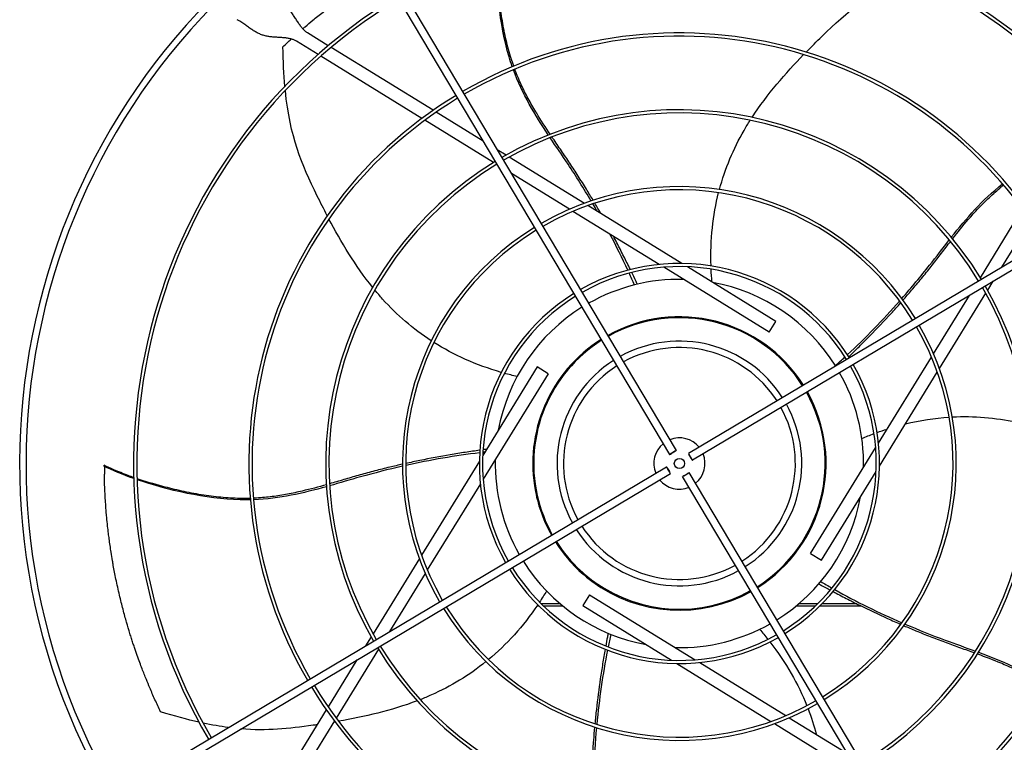
# Model space of a CAD drawing. Units: inches. Extents: x -2185 to -931, y -67 to 873.
# Drawn here: x -1586 to -1556, y 163 to 185 of the extents above; entities that cross this region are included whole.
import ezdxf

# ---------------------------------------------------------------- set-up
doc = ezdxf.new("R2010")
doc.units = ezdxf.units.IN
doc.header["$MEASUREMENT"] = 0
doc.layers.add('DRIVE-EC', color=6, linetype='CONTINUOUS')

msp = doc.modelspace()

# ---------------------------------------------------------------- linework, layer by layer
at = {"layer": 'DRIVE-EC'}
for p, q in [((-1576.3755, 188.0615), (-1566.4402, 171.3618)), ((-1576.1725, 188.1823), (-1566.2372, 171.4826)), ((-1579.6839, 184.6953), (-1579.7286, 184.7228)), ((-1576.9283, 183.9234), (-1577.5654, 184.3156)), ((-1577.7718, 183.9804), (-1577.9031, 184.0612)), ((-1577.2413, 183.6537), (-1577.7718, 183.9804)), ((-1573.7035, 181.9378), (-1576.84, 183.869)), ((-1574.0493, 181.6884), (-1577.1537, 183.5998)), ((-1572.1708, 180.9941), (-1573.612, 181.8815)), ((-1571.848, 180.333), (-1573.9591, 181.6328)), ((-1549.1598, 181.322), (-1565.8595, 171.3867)), ((-1549.039, 181.1189), (-1565.7387, 171.1837)), ((-1571.4644, 180.5591), (-1571.7371, 180.727)), ((-1569.0567, 179.0767), (-1571.3684, 180.5)), ((-1571.7367, 180.2645), (-1571.7541, 180.2752)), ((-1569.5126, 178.8951), (-1571.303, 179.9974)), ((-1566.0604, 177.2319), (-1568.9494, 179.0107)), ((-1556.8883, 176.7944), (-1555.5885, 178.9055)), ((-1566.7607, 177.2007), (-1569.41, 178.8319)), ((-1556.2272, 177.1173), (-1555.3398, 178.5585)), ((-1563.3767, 175.1171), (-1566.6208, 177.1146)), ((-1563.1703, 175.4524), (-1565.8933, 177.129)), ((-1556.9568, 176.6832), (-1556.9461, 176.7005)), ((-1556.6622, 176.4108), (-1556.4943, 176.6835)), ((-1558.3262, 174.4591), (-1557.2239, 176.2495)), ((-1558.1446, 174.0031), (-1556.7213, 176.3148)), ((-1563.3767, 175.1171), (-1563.1703, 175.4524)), ((-1560.0206, 171.7071), (-1558.3894, 174.3565)), ((-1570.5059, 174.051), (-1572.1825, 171.328)), ((-1570.1707, 173.8446), (-1570.5059, 174.051)), ((-1570.1707, 173.8446), (-1572.1681, 170.6005)), ((-1559.9894, 171.0069), (-1558.2106, 173.8959)), ((-1562.2051, 173.5642), (-1562.2036, 173.5617)), ((-1566.2894, 171.4473), (-1566.3843, 171.3909)), ((-1565.774, 171.2358), (-1565.8304, 171.3308)), ((-1562.1042, 168.3232), (-1560.1067, 171.5673)), ((-1583.8134, 171.0336), (-1583.8144, 170.9985)), ((-1583.8144, 170.9985), (-1583.8129, 170.9923)), ((-1583.2358, 161.0488), (-1566.5362, 170.9841)), ((-1572.2854, 171.1609), (-1574.0642, 168.2719)), ((-1583.1151, 160.8458), (-1566.4154, 170.7811)), ((-1566.5009, 170.9319), (-1566.4444, 170.837)), ((-1555.9384, 153.7099), (-1566.0376, 170.6851)), ((-1565.9855, 170.7204), (-1565.8905, 170.7769)), ((-1555.8993, 154.1062), (-1565.8346, 170.8059)), ((-1561.7689, 168.1167), (-1560.0923, 170.8398)), ((-1572.2542, 170.4606), (-1573.8854, 167.8113)), ((-1562.1042, 168.3232), (-1561.7689, 168.1167)), ((-1574.1302, 168.1646), (-1575.5536, 165.8529)), ((-1573.9486, 167.7087), (-1575.051, 165.9183)), ((-1568.8981, 167.0506), (-1569.1046, 166.7154)), ((-1568.8981, 167.0506), (-1565.654, 165.0532)), ((-1569.8023, 166.7714), (-1570.3807, 166.7714)), ((-1561.8942, 166.7714), (-1562.4725, 166.7714)), ((-1560.6842, 166.7714), (-1561.755, 166.7714)), ((-1570.515, 166.7089), (-1570.4575, 166.7089)), ((-1570.3162, 166.7089), (-1569.7275, 166.7089)), ((-1569.1046, 166.7154), (-1566.3815, 165.0388)), ((-1562.5473, 166.7089), (-1561.9586, 166.7089)), ((-1561.8174, 166.7089), (-1560.5583, 166.7089)), ((-1575.6127, 165.7569), (-1575.7806, 165.4842)), ((-1575.3865, 165.3733), (-1576.6863, 163.2622)), ((-1575.318, 165.4845), (-1575.3287, 165.4672)), ((-1576.0476, 165.0505), (-1576.935, 163.6093)), ((-1566.2144, 164.9359), (-1563.3254, 163.1571)), ((-1565.5142, 164.9671), (-1562.8648, 163.3359)), ((-1576.9913, 163.5178), (-1578.9225, 160.3813)), ((-1576.7419, 163.172), (-1578.6533, 160.0676)), ((-1562.7622, 163.2727), (-1560.9718, 162.1703)), ((-1563.2182, 163.0911), (-1560.9065, 161.6677))]:
    msp.add_line(p, q, dxfattribs=at)
msp.add_circle((-1566.1374, 171.0839), 0.1575, dxfattribs=at)
for centre, radius, start, end in [((-1566.1374, 171.0839), 20.2756, 30.41624, 121.08376), ((-1566.1374, 171.0839), 20.0787, 30.41296, 121.08704), ((-1566.1374, 171.0839), 20.2756, 121.08376, 211.08376), ((-1566.1374, 171.0839), 20.0787, 121.08704, 211.08704), ((-1566.1374, 171.0839), 16.7719, 31.15349, 120.34651), ((-1566.1374, 171.0839), 16.6735, 31.15587, 120.34413), ((-1566.1374, 171.0839), 16.7719, 121.15349, 210.34651), ((-1566.1374, 171.0839), 16.6735, 121.15587, 210.34413), ((-1566.1374, 171.0839), 13.2308, 31.26148, 120.23852), ((-1566.1374, 171.0839), 13.1323, 31.26532, 120.23468), ((-1566.1374, 171.0839), 13.2308, 121.26148, 210.23852), ((-1566.1374, 171.0839), 13.1323, 121.26532, 210.23468), ((-1566.1374, 171.0839), 10.87, 31.37257, 120.12743), ((-1566.1374, 171.0839), 10.7716, 31.37826, 120.12174), ((-1566.1374, 171.0839), 10.87, 121.37257, 210.12743), ((-1566.1374, 171.0839), 10.7716, 121.37826, 210.12174), ((-1566.1374, 171.0839), 8.5092, 31.54531, 119.95469), ((-1566.1374, 171.0839), 8.4108, 31.55461, 119.94539), ((-1566.1374, 171.0839), 16.6735, 301.15587, 30.34413), ((-1566.1374, 171.0839), 16.7719, 301.15349, 30.34651), ((-1566.1374, 171.0839), 8.5092, 121.54531, 209.95469), ((-1566.1374, 171.0839), 8.4108, 121.55461, 209.94539), ((-1566.1374, 171.0839), 13.1323, 301.26532, 30.23468), ((-1566.1374, 171.0839), 13.2308, 301.26148, 30.23852), ((-1566.1374, 171.0839), 6.1485, 31.8507, 119.6493), ((-1566.1374, 171.0839), 6.05, 31.86861, 119.63139), ((-1566.1374, 171.0839), 5.6594, 88.76817, 119.55418), ((-1566.1374, 171.0839), 5.6594, 31.94582, 79.60266), ((-1566.1374, 171.0839), 10.7716, 301.37826, 30.12174), ((-1566.1374, 171.0839), 10.87, 301.37257, 30.12743), ((-1566.1374, 171.0839), 6.1485, 121.8507, 209.6493), ((-1566.1374, 171.0839), 6.05, 121.86861, 209.63139), ((-1566.1374, 171.0839), 5.6594, 121.94582, 169.60266), ((-1566.1374, 171.0839), 4.5079, 32.25137, 119.24863), ((-1566.1374, 171.0839), 4.4783, 32.26127, 119.23873), ((-1566.1374, 171.0839), 8.4108, 301.55461, 29.94539), ((-1566.1374, 171.0839), 8.5092, 301.54531, 29.95469), ((-1566.1374, 171.0839), 4.5079, 122.25137, 191.01106), ((-1566.1374, 171.0839), 4.4783, 122.26127, 192.66909), ((-1566.1374, 171.0839), 3.7598, 32.55016, 118.94984), ((-1566.1374, 171.0839), 3.563, 32.64966, 118.85034), ((-1566.1374, 171.0839), 3.7598, 122.55016, 208.94984), ((-1566.1374, 171.0839), 3.563, 122.64966, 208.85034), ((-1566.1374, 171.0839), 6.05, 301.86861, 29.63139), ((-1566.1374, 171.0839), 6.1485, 301.8507, 29.6493), ((-1566.1374, 171.0839), 5.6594, 358.76817, 29.55418), ((-1566.1374, 171.0839), 4.4783, 302.26127, 29.23873), ((-1566.1374, 171.0839), 4.5079, 302.25137, 29.24863), ((-1566.1374, 171.0839), 3.563, 302.64966, 28.85034), ((-1566.1374, 171.0839), 3.7598, 302.55016, 28.94984), ((-1566.1374, 171.0839), 0.7874, 129.37693, 202.12307), ((-1566.1374, 171.0839), 0.7874, 39.37693, 112.12307), ((-1566.1374, 171.0839), 0.7874, 309.37693, 22.12307), ((-1566.1374, 171.0839), 5.6594, 178.76817, 209.55418), ((-1566.1374, 171.0839), 0.7874, 219.37693, 292.12307), ((-1566.1374, 171.0839), 4.5079, 191.01106, 209.24863), ((-1566.1374, 171.0839), 4.4783, 192.66909, 209.23873), ((-1566.1374, 171.0839), 5.6594, 301.94582, 349.60266), ((-1566.1374, 171.0839), 3.563, 212.64966, 298.85034), ((-1566.1374, 171.0839), 3.7598, 212.55016, 298.94984), ((-1566.1374, 171.0839), 4.5079, 212.25137, 233.41449), ((-1566.1374, 171.0839), 4.4783, 212.26127, 227.33091), ((-1566.1374, 171.0839), 5.6594, 211.94582, 259.60266), ((-1566.1374, 171.0839), 6.1485, 211.8507, 299.6493), ((-1566.1374, 171.0839), 6.05, 211.86861, 299.63139), ((-1566.1374, 171.0839), 4.4783, 227.33091, 234.73162), ((-1566.1374, 171.0839), 4.5079, 233.41449, 299.24863), ((-1568.6778, 167.4918), 0.0787, 210, 234.73162), ((-1566.1374, 171.0839), 4.4783, 234.73162, 299.23873), ((-1566.1374, 171.0839), 8.5092, 211.54531, 299.95469), ((-1566.1374, 171.0839), 8.4108, 211.55461, 299.94539), ((-1566.1374, 171.0839), 5.6594, 268.76817, 299.55418), ((-1566.1374, 171.0839), 10.87, 211.37257, 300.12743), ((-1566.1374, 171.0839), 10.7716, 211.37826, 300.12174), ((-1566.1374, 171.0839), 13.2308, 211.26148, 300.23852), ((-1566.1374, 171.0839), 13.1323, 211.26532, 300.23468)]:
    msp.add_arc(centre, radius, start, end, dxfattribs=at)
for centre, major_axis in [((-1566.3387, 171.4222), (0.1015, 0.0604)), ((-1565.7991, 171.2852), (0.0604, -0.1015)), ((-1566.4758, 170.8826), (-0.0604, 0.1015)), ((-1565.9361, 170.7455), (-0.1015, -0.0604))]:
    msp.add_ellipse(centre, major_axis=major_axis, ratio=0.0348995, start_param=5.1989981, end_param=10.5089652, dxfattribs=at)
for points, knots in [([(-1571.2743, 183.2767), (-1571.3093, 183.3763), (-1571.6615, 184.4582), (-1571.7761, 185.8036), (-1571.7608, 186.7805)], [0.64241483, 0.64241483, 0.64241483, 0.64241483, 0.66661834, 0.89980851, 0.89980851, 0.89980851, 0.89980851]), ([(-1571.231, 183.2949), (-1571.238, 183.3143), (-1571.2728, 183.4131), (-1571.3351, 183.6039), (-1571.4113, 183.8749), (-1571.5037, 184.2607), (-1571.5964, 184.7599), (-1571.6736, 185.3692), (-1571.7263, 186.0622), (-1571.7349, 186.5306), (-1571.7313, 186.791)], [0.64385649, 0.64385649, 0.64385649, 0.64385649, 0.64859731, 0.66781541, 0.68917269, 0.71052998, 0.75324454, 0.7959591, 0.83867367, 0.90064807, 0.90064807, 0.90064807, 0.90064807]), ([(-1557.7218, 186.6293), (-1557.6272, 186.5781), (-1557.5328, 186.5259), (-1557.3454, 186.4199), (-1557.2522, 186.3661), (-1557.0979, 186.2751), (-1557.0365, 186.2385), (-1556.7341, 186.0552), (-1556.4948, 185.9022), (-1556.1911, 185.6976), (-1556.1246, 185.6521), (-1555.9833, 185.554), (-1555.9083, 185.5011), (-1555.7492, 185.3869), (-1555.6649, 185.3254), (-1555.4861, 185.1923), (-1555.3918, 185.1205), (-1555.2484, 185.0092), (-1555.1988, 184.9703), (-1555.0972, 184.8897), (-1555.045, 184.8478), (-1554.9379, 184.7608), (-1554.8829, 184.7155), (-1554.8001, 184.6467), (-1554.7721, 184.6232), (-1554.6174, 184.4928), (-1554.4919, 184.3839), (-1554.3358, 184.2447), (-1554.3042, 184.2162), (-1554.2402, 184.1583), (-1554.2079, 184.1288), (-1554.1424, 184.0686), (-1554.1094, 184.0381), (-1554.0426, 183.9758), (-1554.0089, 183.944), (-1553.9497, 183.8879), (-1553.924, 183.8634), (-1553.8641, 183.8059), (-1553.8299, 183.7729), (-1553.764, 183.7086), (-1553.7323, 183.6775), (-1553.6641, 183.6099), (-1553.6276, 183.5734), (-1553.5434, 183.4886), (-1553.4959, 183.4402), (-1553.4021, 183.3435), (-1553.3556, 183.295), (-1553.2693, 183.204), (-1553.2294, 183.1614), (-1553.1571, 183.0837), (-1553.1245, 183.0484), (-1553.0921, 183.0129)], [0.000001, 0.000001, 0.000001, 0.000001, 0.9459838, 0.9459838, 1.8828161, 1.8828161, 2.5024788, 2.5024788, 4.9431019, 4.9431019, 5.6298392, 5.6298392, 6.4088356, 6.4088356, 7.2916415, 7.2916415, 8.291761, 8.291761, 8.8207621, 8.8207621, 9.3804546, 9.3804546, 9.9729898, 9.9729898, 10.2778801, 10.2778801, 11.66096, 11.66096, 12.0146148, 12.0146148, 12.3776193, 12.3776193, 12.7504886, 12.7504886, 13.1330663, 13.1330663, 13.4242398, 13.4242398, 13.8176129, 13.8176129, 14.1847663, 14.1847663, 14.6077383, 14.6077383, 15.1641404, 15.1641404, 15.7130888, 15.7130888, 16.1864628, 16.1864628, 16.5757846, 16.5757846, 16.5757846, 16.5757846]), ([(-1577.7128, 184.444), (-1577.6881, 184.4654), (-1577.6634, 184.4867), (-1577.5616, 184.5739), (-1577.4839, 184.6393), (-1577.3019, 184.7899), (-1577.1972, 184.8745), (-1576.9514, 185.0686), (-1576.8099, 185.1769), (-1576.5849, 185.3437), (-1576.503, 185.4034), (-1576.3268, 185.5294), (-1576.2324, 185.5955), (-1576.0867, 185.6955), (-1576.0361, 185.7298), (-1575.9312, 185.8001), (-1575.8769, 185.8361), (-1575.7649, 185.9095), (-1575.7069, 185.947), (-1575.5866, 186.0238), (-1575.5248, 186.0627), (-1575.4299, 186.1216), (-1575.3978, 186.1414), (-1575.336, 186.1792), (-1575.3065, 186.1972), (-1575.2769, 186.215)], [2.3917173, 2.3917173, 2.3917173, 2.3917173, 2.6746337, 2.6746337, 3.5498743, 3.5498743, 4.7068207, 4.7068207, 6.2322684, 6.2322684, 7.0923066, 7.0923066, 8.0632178, 8.0632178, 8.577047, 8.577047, 9.1231995, 9.1231995, 9.7033673, 9.7033673, 10.3173491, 10.3173491, 10.6313498, 10.6313498, 10.9187994, 10.9187994, 10.9187994, 10.9187994]), ([(-1562.2431, 183.7285), (-1562.0799, 183.895), (-1561.9183, 184.0546), (-1561.7613, 184.2069), (-1560.9658, 184.9791), (-1560.2889, 185.5655), (-1558.9809, 186.1434)], [0.58045743, 0.58045743, 0.58045743, 0.58045743, 0.63651825, 0.63651825, 0.63651825, 0.92067995, 0.92067995, 0.92067995, 0.92067995]), ([(-1578.3214, 183.8914), (-1578.2381, 183.9707), (-1578.1537, 184.0494), (-1578.0677, 184.1281), (-1578.067, 184.1287), (-1578.0664, 184.1292)], [0.0000013, 0.0000013, 0.0000013, 0.0000013, 1.0115746, 1.0115746, 1.0191003, 1.0191003, 1.0191003, 1.0191003]), ([(-1570.1097, 181.202), (-1570.2518, 181.4133), (-1570.4751, 181.7546), (-1570.7604, 182.2459), (-1570.9763, 182.6675), (-1571.1168, 182.9918), (-1571.1867, 183.1743), (-1571.1971, 183.2023)], [0.45019746, 0.45019746, 0.45019746, 0.45019746, 0.51407056, 0.55250678, 0.59094299, 0.6293792, 0.63629325, 0.63629325, 0.63629325, 0.63629325]), ([(-1576.9598, 178.695), (-1577.0677, 178.9017), (-1577.1695, 179.1047), (-1577.2659, 179.301), (-1577.7545, 180.2963), (-1578.1029, 181.1212), (-1578.2484, 182.5438)], [0.58045743, 0.58045743, 0.58045743, 0.58045743, 0.63651825, 0.63651825, 0.63651825, 0.92067995, 0.92067995, 0.92067995, 0.92067995]), ([(-1564.9068, 179.5036), (-1564.7332, 180.1505), (-1564.4776, 180.754), (-1564.1509, 181.3199), (-1564.0898, 181.4257), (-1564.0263, 181.5301), (-1563.9606, 181.6332)], [0.20247008, 0.20247008, 0.20247008, 0.20247008, 0.34770899, 0.34770899, 0.34770899, 0.37484612, 0.37484612, 0.37484612, 0.37484612]), ([(-1568.8463, 179.1504), (-1569.0751, 179.5346), (-1569.4928, 180.1964), (-1569.9276, 180.824), (-1570.1102, 181.096)], [0.25020862, 0.25020862, 0.25020862, 0.25020862, 0.35907675, 0.44103726, 0.44103726, 0.44103726, 0.44103726]), ([(-1568.7875, 179.1699), (-1568.8563, 179.2858), (-1569.0077, 179.5367), (-1569.2462, 179.9176), (-1569.5024, 180.3104), (-1569.763, 180.6936), (-1569.9469, 180.9615), (-1570.0431, 181.1034), (-1570.0533, 181.1184)], [0.25040146, 0.25040146, 0.25040146, 0.25040146, 0.28320342, 0.32176457, 0.36032572, 0.39876193, 0.43719814, 0.44176256, 0.44176256, 0.44176256, 0.44176256]), ([(-1557.742, 177.9885), (-1557.585, 178.1889), (-1557.3293, 178.5067), (-1556.9503, 178.9299), (-1556.616, 179.2655), (-1556.3511, 179.4993), (-1556.199, 179.6221), (-1556.1756, 179.6408)], [0.45019746, 0.45019746, 0.45019746, 0.45019746, 0.51407056, 0.55250678, 0.59094299, 0.6293792, 0.63629325, 0.63629325, 0.63629325, 0.63629325]), ([(-1567.6452, 177.0446), (-1567.7106, 177.1787), (-1567.846, 177.452), (-1568.0213, 177.793), (-1568.1303, 177.9991), (-1568.1661, 178.066)], [0.053073117, 0.053073117, 0.053073117, 0.053073117, 0.090397683, 0.128958831, 0.147518158, 0.147518158, 0.147518158, 0.147518158]), ([(-1559.3028, 176.1529), (-1559.0081, 176.4892), (-1558.5078, 177.091), (-1558.0452, 177.6984), (-1557.843, 177.9562)], [0.25020862, 0.25020862, 0.25020862, 0.25020862, 0.35907675, 0.44103726, 0.44103726, 0.44103726, 0.44103726]), ([(-1559.2661, 176.103), (-1559.1771, 176.2042), (-1558.9853, 176.4257), (-1558.6967, 176.7703), (-1558.4024, 177.1353), (-1558.1184, 177.5015), (-1557.9205, 177.7593), (-1557.8152, 177.8946), (-1557.8041, 177.909)], [0.25040146, 0.25040146, 0.25040146, 0.25040146, 0.28320342, 0.32176457, 0.36032572, 0.39876193, 0.43719814, 0.44176256, 0.44176256, 0.44176256, 0.44176256]), ([(-1567.4296, 176.5938), (-1567.4461, 176.6291), (-1567.5026, 176.7489), (-1567.5602, 176.8691), (-1567.6013, 176.9541)], [0.011097332, 0.011097332, 0.011097332, 0.011097332, 0.02098157, 0.044675297, 0.044675297, 0.044675297, 0.044675297]), ([(-1573.7648, 174.8561), (-1574.3264, 175.2211), (-1574.8214, 175.6507), (-1575.2586, 176.1363), (-1575.3403, 176.2271), (-1575.42, 176.3198), (-1575.4977, 176.4141)], [0.20247008, 0.20247008, 0.20247008, 0.20247008, 0.34770899, 0.34770899, 0.34770899, 0.37484612, 0.37484612, 0.37484612, 0.37484612]), ([(-1560.9344, 174.3598), (-1560.827, 174.4634), (-1560.6089, 174.6767), (-1560.1713, 175.1175), (-1559.7429, 175.57), (-1559.4313, 175.9162), (-1559.3328, 176.0274)], [0.05307312, 0.05307312, 0.05307312, 0.05307312, 0.09039768, 0.12895883, 0.20608113, 0.24222404, 0.24222404, 0.24222404, 0.24222404]), ([(-1557.7495, 172.5153), (-1557.0806, 172.5501), (-1556.4277, 172.4935), (-1555.7885, 172.3577), (-1555.669, 172.3323), (-1555.5501, 172.3041), (-1555.4317, 172.2735)], [0.20247008, 0.20247008, 0.20247008, 0.20247008, 0.34770899, 0.34770899, 0.34770899, 0.37484613, 0.37484613, 0.37484613, 0.37484613]), ([(-1572.2723, 171.4918), (-1572.42, 171.4711), (-1572.7219, 171.4268), (-1573.335, 171.3274), (-1573.9475, 171.2131), (-1574.4032, 171.1162), (-1574.5482, 171.0841)], [0.05307312, 0.05307312, 0.05307312, 0.05307312, 0.09039768, 0.12895883, 0.20608113, 0.24222404, 0.24222404, 0.24222404, 0.24222404]), ([(-1583.8144, 170.9985), (-1583.8142, 171.0035), (-1583.814, 171.0085), (-1583.8137, 171.0185), (-1583.8135, 171.0235), (-1583.8133, 171.0285)], [0.000001, 0.000001, 0.000001, 0.000001, 0.25032685, 0.25032685, 0.50065183, 0.50065183, 0.50065183, 0.50065183]), ([(-1582.9038, 170.6519), (-1582.9623, 170.6724), (-1583.1826, 170.7519), (-1583.4998, 170.8792), (-1583.7241, 170.9837), (-1583.8133, 171.0285)], [0.909065562, 0.909065562, 0.909065562, 0.909065562, 0.924102797, 0.966817361, 1, 1, 1, 1]), ([(-1583.8129, 170.9923), (-1583.8128, 170.9919), (-1583.8127, 170.9914), (-1583.8126, 170.9909), (-1583.8125, 170.9904), (-1583.8124, 170.9898), (-1583.8123, 170.9892), (-1583.8122, 170.9886), (-1583.8121, 170.988), (-1583.812, 170.9873), (-1583.8119, 170.9866), (-1583.8118, 170.9859), (-1583.8117, 170.9851), (-1583.8116, 170.9843), (-1583.8115, 170.9835), (-1583.8114, 170.9827), (-1583.8113, 170.9818), (-1583.8112, 170.9809), (-1583.8112, 170.98), (-1583.8111, 170.979), (-1583.811, 170.978), (-1583.8109, 170.977), (-1583.8108, 170.976), (-1583.8107, 170.9749), (-1583.8106, 170.9738), (-1583.8105, 170.9727), (-1583.8104, 170.9716), (-1583.8103, 170.9704), (-1583.8102, 170.9692), (-1583.8101, 170.968), (-1583.8101, 170.9667), (-1583.81, 170.9654), (-1583.8099, 170.9641), (-1583.8098, 170.9628), (-1583.8097, 170.9615), (-1583.8096, 170.9601), (-1583.8095, 170.9587), (-1583.8095, 170.9573), (-1583.8094, 170.9558), (-1583.8093, 170.9543), (-1583.8092, 170.9528), (-1583.8092, 170.9513), (-1583.8091, 170.9498), (-1583.809, 170.9482), (-1583.8089, 170.9466), (-1583.8089, 170.945), (-1583.8088, 170.9434), (-1583.8087, 170.9417), (-1583.8086, 170.94), (-1583.8086, 170.9384), (-1583.8085, 170.9366), (-1583.8084, 170.9349), (-1583.8084, 170.9331), (-1583.8083, 170.9313), (-1583.8083, 170.9295), (-1583.8082, 170.9277), (-1583.8081, 170.9259), (-1583.8081, 170.924), (-1583.808, 170.9221), (-1583.808, 170.9202), (-1583.8079, 170.9183), (-1583.8079, 170.9164), (-1583.8078, 170.9144), (-1583.8078, 170.9124), (-1583.8077, 170.9105), (-1583.8077, 170.9085), (-1583.8076, 170.9064), (-1583.8076, 170.9044), (-1583.8075, 170.9023), (-1583.8075, 170.9003), (-1583.8074, 170.8982), (-1583.8074, 170.8961), (-1583.8074, 170.894), (-1583.8073, 170.8918), (-1583.8073, 170.8897), (-1583.8073, 170.8875), (-1583.8072, 170.8854), (-1583.8072, 170.8832), (-1583.8072, 170.881), (-1583.8071, 170.8788), (-1583.8071, 170.8765), (-1583.8071, 170.8743), (-1583.807, 170.8721), (-1583.807, 170.8698), (-1583.807, 170.8675), (-1583.807, 170.8652), (-1583.807, 170.863), (-1583.8069, 170.8606), (-1583.8069, 170.8583), (-1583.8069, 170.856), (-1583.8069, 170.8537), (-1583.8069, 170.8514), (-1583.8069, 170.849), (-1583.8068, 170.8467), (-1583.8068, 170.8443), (-1583.8068, 170.8419), (-1583.8068, 170.8396), (-1583.8068, 170.8372), (-1583.8068, 170.8348), (-1583.8068, 170.8324), (-1583.8068, 170.83), (-1583.8068, 170.8276), (-1583.8068, 170.8252), (-1583.8068, 170.8228), (-1583.8068, 170.8204), (-1583.8068, 170.818), (-1583.8068, 170.8156), (-1583.8068, 170.8131), (-1583.8068, 170.8107), (-1583.8068, 170.8083), (-1583.8068, 170.8059), (-1583.8068, 170.8034), (-1583.8068, 170.801), (-1583.8068, 170.7986), (-1583.8068, 170.7961), (-1583.8068, 170.7937), (-1583.8069, 170.7913), (-1583.8069, 170.7889), (-1583.8069, 170.7864), (-1583.8069, 170.784), (-1583.8069, 170.7816), (-1583.8069, 170.7792), (-1583.8069, 170.7768), (-1583.8069, 170.7743), (-1583.807, 170.7719), (-1583.807, 170.7695), (-1583.807, 170.7671), (-1583.807, 170.7647), (-1583.807, 170.7623), (-1583.807, 170.76)], [0, 0, 0, 0, 0.0232558, 0.0232558, 0.0232558, 0.0465116, 0.0465116, 0.0465116, 0.0697674, 0.0697674, 0.0697674, 0.0930233, 0.0930233, 0.0930233, 0.1162791, 0.1162791, 0.1162791, 0.1395349, 0.1395349, 0.1395349, 0.1627907, 0.1627907, 0.1627907, 0.1860465, 0.1860465, 0.1860465, 0.2093023, 0.2093023, 0.2093023, 0.2325581, 0.2325581, 0.2325581, 0.255814, 0.255814, 0.255814, 0.2790698, 0.2790698, 0.2790698, 0.3023256, 0.3023256, 0.3023256, 0.3255814, 0.3255814, 0.3255814, 0.3488372, 0.3488372, 0.3488372, 0.372093, 0.372093, 0.372093, 0.3953488, 0.3953488, 0.3953488, 0.4186047, 0.4186047, 0.4186047, 0.4418605, 0.4418605, 0.4418605, 0.4651163, 0.4651163, 0.4651163, 0.4883721, 0.4883721, 0.4883721, 0.5116279, 0.5116279, 0.5116279, 0.5348837, 0.5348837, 0.5348837, 0.5581395, 0.5581395, 0.5581395, 0.5813953, 0.5813953, 0.5813953, 0.6046512, 0.6046512, 0.6046512, 0.627907, 0.627907, 0.627907, 0.6511628, 0.6511628, 0.6511628, 0.6744186, 0.6744186, 0.6744186, 0.6976744, 0.6976744, 0.6976744, 0.7209302, 0.7209302, 0.7209302, 0.744186, 0.744186, 0.744186, 0.7674419, 0.7674419, 0.7674419, 0.7906977, 0.7906977, 0.7906977, 0.8139535, 0.8139535, 0.8139535, 0.8372093, 0.8372093, 0.8372093, 0.8604651, 0.8604651, 0.8604651, 0.8837209, 0.8837209, 0.8837209, 0.9069767, 0.9069767, 0.9069767, 0.9302326, 0.9302326, 0.9302326, 0.9534884, 0.9534884, 0.9534884, 0.9767442, 0.9767442, 0.9767442, 1, 1, 1, 1]), ([(-1574.6466, 171.0622), (-1574.7781, 171.0326), (-1575.0635, 170.9661), (-1575.4995, 170.857), (-1575.9522, 170.7347), (-1576.3971, 170.6053), (-1576.7088, 170.5132), (-1576.8734, 170.4655), (-1576.8909, 170.4605)], [0.25040146, 0.25040146, 0.25040146, 0.25040146, 0.28320342, 0.32176457, 0.36032572, 0.39876193, 0.43719814, 0.44176256, 0.44176256, 0.44176256, 0.44176256]), ([(-1574.6462, 171.0002), (-1575.0823, 170.9014), (-1575.8408, 170.7086), (-1576.5721, 170.489), (-1576.8872, 170.3994)], [0.25020862, 0.25020862, 0.25020862, 0.25020862, 0.35907675, 0.44103726, 0.44103726, 0.44103726, 0.44103726]), ([(-1582.0832, 163.454), (-1582.1415, 163.5759), (-1582.1987, 163.6989), (-1582.3099, 163.9458), (-1582.364, 164.0697), (-1582.4518, 164.2771), (-1582.4861, 164.3599), (-1582.5644, 164.5532), (-1582.6081, 164.6641), (-1582.6749, 164.839), (-1582.6988, 164.9026), (-1582.7489, 165.0386), (-1582.7752, 165.1113), (-1582.8304, 165.2672), (-1582.8592, 165.3504), (-1582.9022, 165.4781), (-1582.917, 165.5225), (-1582.9472, 165.6143), (-1582.9625, 165.6617), (-1582.9938, 165.7598), (-1583.0097, 165.8102), (-1583.0607, 165.9752), (-1583.0953, 166.091), (-1583.1463, 166.2688), (-1583.1637, 166.3306), (-1583.2191, 166.5321), (-1583.2561, 166.6731), (-1583.3099, 166.8894), (-1583.328, 166.9643), (-1583.3644, 167.1189), (-1583.3825, 167.1987), (-1583.4188, 167.3633), (-1583.4369, 167.4481), (-1583.4829, 167.6726), (-1583.5099, 167.8129), (-1583.5437, 168.0009), (-1583.552, 168.048), (-1583.5751, 168.1826), (-1583.5895, 168.2704), (-1583.6082, 168.3905), (-1583.6131, 168.4223), (-1583.6287, 168.5261), (-1583.6391, 168.5983), (-1583.6534, 168.7022), (-1583.6577, 168.7336), (-1583.6696, 168.8235), (-1583.677, 168.8822), (-1583.6904, 168.9919), (-1583.6964, 169.0429), (-1583.7122, 169.182), (-1583.7215, 169.2703), (-1583.7351, 169.4089), (-1583.7398, 169.4592), (-1583.7524, 169.5998), (-1583.7598, 169.6903), (-1583.7722, 169.8576), (-1583.7773, 169.9341), (-1583.7862, 170.08), (-1583.79, 170.1493), (-1583.7966, 170.2846), (-1583.7995, 170.3505), (-1583.8042, 170.4749), (-1583.8061, 170.5332), (-1583.807, 170.76)], [0.000001, 0.000001, 0.000001, 0.000001, 1.1894022, 1.1894022, 2.3638156, 2.3638156, 3.1396597, 3.1396597, 4.1637243, 4.1637243, 4.7435248, 4.7435248, 5.4013272, 5.4013272, 6.1479372, 6.1479372, 6.5433489, 6.5433489, 6.9623414, 6.9623414, 7.4083058, 7.4083058, 8.4162923, 8.4162923, 8.9458455, 8.9458455, 10.1418694, 10.1418694, 10.7732244, 10.7732244, 11.4408353, 11.4408353, 12.1463196, 12.1463196, 13.3012334, 13.3012334, 13.6853275, 13.6853275, 14.3993608, 14.3993608, 14.6573475, 14.6573475, 15.238544, 15.238544, 15.4899138, 15.4899138, 15.9565886, 15.9565886, 16.3608287, 16.3608287, 17.0609189, 17.0609189, 17.4577322, 17.4577322, 18.1701135, 18.1701135, 18.7695092, 18.7695092, 19.3100729, 19.3100729, 19.8218864, 19.8218864, 20.272368, 20.272368, 20.272368, 20.272368]), ([(-1579.3248, 170.013), (-1579.3454, 170.0124), (-1579.4501, 170.0097), (-1579.6509, 170.0095), (-1579.9321, 170.0208), (-1580.3276, 170.0521), (-1580.831, 170.1182), (-1581.4343, 170.2331), (-1582.1097, 170.3971), (-1582.5579, 170.5336), (-1582.8044, 170.6176)], [0.64385649, 0.64385649, 0.64385649, 0.64385649, 0.64859731, 0.66781541, 0.68917269, 0.71052998, 0.75324454, 0.79595911, 0.83867367, 0.90064807, 0.90064807, 0.90064807, 0.90064807]), ([(-1579.3209, 169.9662), (-1579.4265, 169.9637), (-1580.5642, 169.9631), (-1581.8791, 170.2698), (-1582.8035, 170.5862)], [0.64241483, 0.64241483, 0.64241483, 0.64241483, 0.66661834, 0.89980851, 0.89980851, 0.89980851, 0.89980851]), ([(-1576.9879, 170.4327), (-1577.2327, 170.3628), (-1577.6263, 170.256), (-1578.1817, 170.1364), (-1578.6494, 170.0614), (-1579.0012, 170.0279), (-1579.1964, 170.0179), (-1579.2263, 170.0166)], [0.45019746, 0.45019746, 0.45019746, 0.45019746, 0.51407056, 0.55250678, 0.59094299, 0.6293792, 0.63629325, 0.63629325, 0.63629325, 0.63629325]), ([(-1561.8534, 167.3857), (-1561.8193, 167.3669), (-1561.7031, 167.3032), (-1561.5859, 167.2398), (-1561.5027, 167.1952)], [0.011097332, 0.011097332, 0.011097332, 0.011097332, 0.02098157, 0.044675297, 0.044675297, 0.044675297, 0.044675297]), ([(-1561.414, 167.1478), (-1561.2823, 167.0777), (-1561.012, 166.9362), (-1560.4576, 166.6562), (-1559.8949, 166.3887), (-1559.4693, 166.1992), (-1559.3331, 166.1399)], [0.05307312, 0.05307312, 0.05307312, 0.05307312, 0.09039768, 0.12895883, 0.20608113, 0.24222404, 0.24222404, 0.24222404, 0.24222404]), ([(-1559.2045, 166.1502), (-1558.7936, 165.9738), (-1558.0666, 165.6839), (-1557.346, 165.4318), (-1557.0383, 165.319)], [0.25020862, 0.25020862, 0.25020862, 0.25020862, 0.35907675, 0.44103726, 0.44103726, 0.44103726, 0.44103726]), ([(-1568.3307, 165.8667), (-1568.3381, 165.8285), (-1568.3627, 165.6983), (-1568.3869, 165.5672), (-1568.4036, 165.4743)], [0.011097332, 0.011097332, 0.011097332, 0.011097332, 0.02098157, 0.044675297, 0.044675297, 0.044675297, 0.044675297]), ([(-1559.2406, 166.0998), (-1559.1168, 166.0465), (-1558.8469, 165.9325), (-1558.43, 165.7646), (-1557.9919, 165.5974), (-1557.5558, 165.4405), (-1557.2496, 165.3319), (-1557.0883, 165.2737), (-1557.0712, 165.2675)], [0.25040146, 0.25040146, 0.25040146, 0.25040146, 0.28320342, 0.32176457, 0.36032572, 0.39876193, 0.43719814, 0.44176256, 0.44176256, 0.44176256, 0.44176256]), ([(-1568.4212, 165.3753), (-1568.4472, 165.2284), (-1568.4982, 164.9276), (-1568.5932, 164.3138), (-1568.6738, 163.696), (-1568.7224, 163.2327), (-1568.7367, 163.0848)], [0.05307312, 0.05307312, 0.05307312, 0.05307312, 0.09039768, 0.12895883, 0.20608113, 0.24222404, 0.24222404, 0.24222404, 0.24222404]), ([(-1556.9764, 165.233), (-1556.7373, 165.1456), (-1556.3561, 165.0007), (-1555.8364, 164.7709), (-1555.414, 164.5568), (-1555.1097, 164.377), (-1554.9459, 164.2704), (-1554.921, 164.2539)], [0.45019746, 0.45019746, 0.45019746, 0.45019746, 0.51407056, 0.55250678, 0.59094299, 0.6293792, 0.63629325, 0.63629325, 0.63629325, 0.63629325]), ([(-1572.082, 164.9955), (-1572.6027, 164.5742), (-1573.1642, 164.2362), (-1573.7612, 163.9704), (-1573.8727, 163.9207), (-1573.9855, 163.8736), (-1574.0992, 163.8288)], [0.20247008, 0.20247008, 0.20247008, 0.20247008, 0.34770899, 0.34770899, 0.34770899, 0.37484612, 0.37484612, 0.37484612, 0.37484612]), ([(-1577.2756, 163.056), (-1577.3144, 163.0503), (-1577.353, 163.0448), (-1577.3913, 163.0393), (-1578.1524, 162.9304), (-1578.8147, 162.8602), (-1579.6154, 162.9279)], [0.62660208, 0.62660208, 0.62660208, 0.62660208, 0.63651825, 0.63651825, 0.63651825, 0.83357017, 0.83357017, 0.83357017, 0.83357017]), ([(-1568.7463, 162.9844), (-1568.7588, 162.8503), (-1568.7837, 162.5583), (-1568.8147, 162.1099), (-1568.8383, 161.6416), (-1568.8527, 161.1784), (-1568.8614, 160.8536), (-1568.8669, 160.6822), (-1568.8675, 160.664)], [0.25040146, 0.25040146, 0.25040146, 0.25040146, 0.28320342, 0.32176457, 0.36032572, 0.39876193, 0.43719814, 0.44176256, 0.44176256, 0.44176256, 0.44176256]), ([(-1568.6872, 162.9657), (-1568.728, 162.5204), (-1568.7791, 161.7394), (-1568.7962, 160.9761), (-1568.8083, 160.6487)], [0.25020862, 0.25020862, 0.25020862, 0.25020862, 0.35907675, 0.44103726, 0.44103726, 0.44103726, 0.44103726])]:
    msp.add_open_spline(points, degree=3, knots=knots, dxfattribs=at)
for points in [[(-1577.5654, 184.3156), (-1577.5902, 184.3309), (-1577.6388, 184.3669), (-1577.7097, 184.4377), (-1577.7796, 184.5243), (-1577.8491, 184.6242), (-1577.9194, 184.7336), (-1577.9926, 184.8479), (-1578.0706, 184.9627), (-1578.1556, 185.0737), (-1578.2488, 185.1776), (-1578.3512, 185.2723), (-1578.4625, 185.3574), (-1578.582, 185.4343), (-1578.7083, 185.5058), (-1578.8397, 185.5757), (-1578.974, 185.6482), (-1579.064, 185.7007), (-1579.1084, 185.728)], [(-1577.9031, 184.0612), (-1577.9279, 184.0765), (-1577.9813, 184.1033), (-1578.0742, 184.1334), (-1578.1791, 184.1543), (-1578.2935, 184.1676), (-1578.4142, 184.1759), (-1578.5379, 184.1828), (-1578.6615, 184.1921), (-1578.7823, 184.2078), (-1578.8988, 184.2331), (-1579.0103, 184.2701), (-1579.1176, 184.3195), (-1579.2225, 184.3807), (-1579.3278, 184.4519), (-1579.4372, 184.5302), (-1579.5543, 184.6126), (-1579.6395, 184.668), (-1579.6839, 184.6953)], [(-1578.2609, 182.6734), (-1578.2941, 183.0369), (-1578.3146, 183.439), (-1578.3214, 183.8914)], [(-1563.9034, 181.7218), (-1563.4376, 182.4342), (-1562.8722, 183.0807), (-1562.3204, 183.6493)], [(-1570.1662, 181.1797), (-1570.5773, 181.7965), (-1570.9636, 182.4306), (-1571.2409, 183.184)], [(-1557.7807, 178.0353), (-1557.3211, 178.6169), (-1556.8374, 179.1801), (-1556.2066, 179.6767)], [(-1565.1662, 177.1551), (-1565.1918, 177.9611), (-1565.1092, 178.7096), (-1564.9318, 179.4078)], [(-1568.6602, 178.8325), (-1568.7047, 178.9099), (-1568.7496, 178.9869), (-1568.795, 179.0638)], [(-1568.5527, 178.7664), (-1568.6132, 178.8724), (-1568.6744, 178.978), (-1568.7363, 179.0831)], [(-1575.5643, 176.4959), (-1576.0979, 177.159), (-1576.5381, 177.8965), (-1576.9083, 178.5969)], [(-1567.7214, 177.0248), (-1567.8909, 177.3932), (-1568.0752, 177.763), (-1568.2709, 178.1306)], [(-1565.1377, 176.6637), (-1565.1487, 176.7956), (-1565.157, 176.9259), (-1565.1625, 177.0548)], [(-1567.5203, 176.5718), (-1567.5718, 176.6922), (-1567.6251, 176.813), (-1567.6799, 176.934)], [(-1560.9768, 174.4262), (-1560.4246, 174.9358), (-1559.8834, 175.4953), (-1559.3693, 176.0773)], [(-1571.6114, 173.8837), (-1572.3859, 174.1084), (-1573.0722, 174.4182), (-1573.6814, 174.8027)], [(-1561.3455, 174.095), (-1561.2468, 174.1812), (-1561.1484, 174.2691), (-1561.0503, 174.3587)], [(-1561.0521, 174.2467), (-1561.037, 174.2612), (-1561.0219, 174.2756), (-1561.0068, 174.2901)], [(-1571.1259, 173.7568), (-1571.2579, 173.7876), (-1571.3876, 173.8208), (-1571.5149, 173.8562)], [(-1559.1932, 172.3001), (-1558.7375, 172.412), (-1558.2894, 172.4807), (-1557.8483, 172.5095)], [(-1560.5306, 171.8536), (-1560.4056, 171.9063), (-1560.2812, 171.9556), (-1560.1574, 172.0018)], [(-1560.0632, 172.0363), (-1559.9594, 172.0737), (-1559.856, 172.1089), (-1559.753, 172.1418)], [(-1572.277, 171.4132), (-1573.0233, 171.3255), (-1573.79, 171.191), (-1574.548, 171.0223)], [(-1572.119, 171.4311), (-1572.1386, 171.429), (-1572.1582, 171.4268), (-1572.1778, 171.4246)], [(-1572.064, 171.5204), (-1572.1002, 171.5155), (-1572.1365, 171.5106), (-1572.1727, 171.5057)], [(-1582.9029, 170.6208), (-1583.2587, 170.7463), (-1583.5709, 170.8765), (-1583.8144, 170.9985)], [(-1583.8134, 171.0336), (-1583.8133, 171.0319), (-1583.8133, 171.0302), (-1583.8133, 171.0285)], [(-1576.9841, 170.372), (-1577.6977, 170.1717), (-1578.4201, 170.0003), (-1579.2224, 169.9693)], [(-1561.7929, 167.4569), (-1561.6805, 167.3898), (-1561.5664, 167.3233), (-1561.4509, 167.2577)], [(-1570.221, 167.1655), (-1570.2912, 167.0495), (-1570.3628, 166.9364), (-1570.4358, 166.8263)], [(-1561.3639, 167.2086), (-1560.7087, 166.841), (-1560.0093, 166.4991), (-1559.2969, 166.1901)], [(-1570.4917, 166.743), (-1570.9448, 166.0759), (-1571.4515, 165.5189), (-1572.0055, 165.0583)], [(-1568.2443, 165.8312), (-1568.2735, 165.7035), (-1568.3014, 165.5745), (-1568.3281, 165.4444)], [(-1563.6727, 165.9893), (-1563.584, 165.8867), (-1563.4987, 165.7837), (-1563.4165, 165.6802)], [(-1563.3545, 165.6013), (-1562.8601, 164.9642), (-1562.4869, 164.3102), (-1562.2201, 163.641)], [(-1568.3479, 165.3465), (-1568.4951, 164.6097), (-1568.6041, 163.839), (-1568.6779, 163.0659)], [(-1556.9439, 165.2843), (-1556.2488, 165.0269), (-1555.5635, 164.7409), (-1554.8963, 164.2945)], [(-1574.1976, 163.7907), (-1574.9932, 163.4882), (-1575.8306, 163.2975), (-1576.6112, 163.1618)], [(-1580.9061, 163.1351), (-1581.2621, 163.2159), (-1581.6508, 163.3206), (-1582.0832, 163.454)], [(-1562.184, 163.5488), (-1562.0842, 163.2885), (-1562.0003, 163.0259), (-1561.9314, 162.7612)], [(-1580.0057, 162.9706), (-1580.2474, 163.0029), (-1580.5033, 163.0476), (-1580.7789, 163.107)], [(-1576.7203, 163.1432), (-1576.735, 163.1407), (-1576.7496, 163.1382), (-1576.7642, 163.1358)]]:
    msp.add_open_spline(points, degree=3, dxfattribs=at)

doc.saveas('drawing.dxf')
